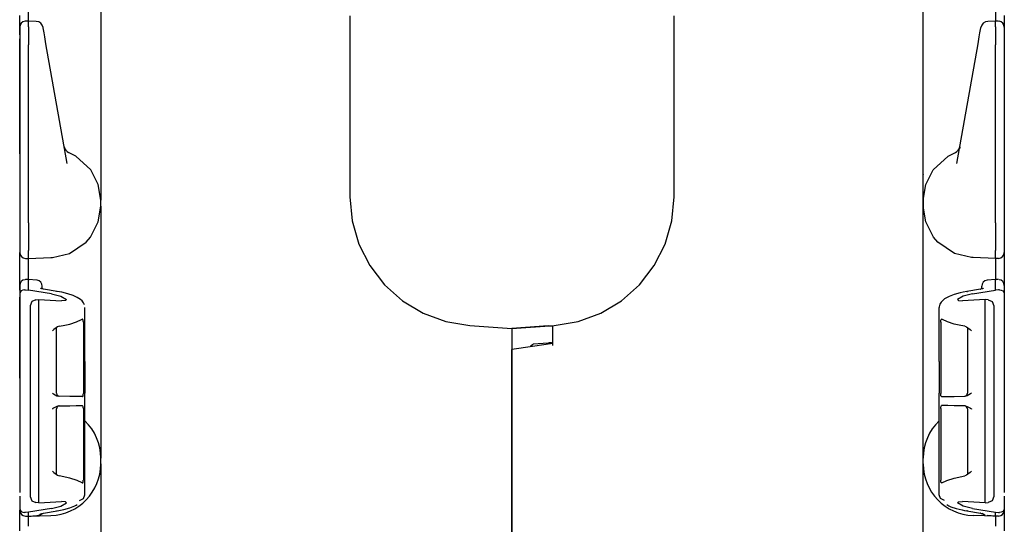
# Model space of a CAD drawing. Extents: x 8 to 51, y 21 to 123.
# Drawn here: x 8 to 15, y 43 to 46 of the extents above; entities that cross this region are included whole.
import ezdxf

# ---------------------------------------------------------------- set-up
doc = ezdxf.new("R2010")
doc.units = 0
doc.header["$MEASUREMENT"] = 0
doc.layers.add('TFR-TRI1', color=7, linetype='CONTINUOUS')

msp = doc.modelspace()

# ---------------------------------------------------------------- linework, layer by layer
at = {"layer": 'TFR-TRI1', "color": 3, "linetype": 'CONTINUOUS'}
for p, q in [((8.6754, 46.1621), (8.6754, 46.023)), ((14.2554, 46.023), (14.2554, 46.1621)), ((8.1254, 46.0182), (8.1254, 46.1053)), ((8.1852, 46.0668), (8.1851, 46.1385)), ((10.3654, 46.102), (10.3654, 46.0588)), ((12.5654, 46.0588), (12.5654, 46.102)), ((14.7458, 46.1385), (14.7456, 46.0668)), ((14.8054, 46.1053), (14.8054, 46.0182)), ((8.1856, 46.0668), (8.1641, 46.0661)), ((8.1856, 46.0668), (8.1854, 46.0626)), ((8.1854, 46.0266), (8.1854, 46.0625)), ((8.1854, 46.0266), (8.1855, 46.0016)), ((8.2371, 46.0645), (8.1856, 46.0668)), ((10.3654, 46.0588), (10.3654, 44.873)), ((12.5654, 44.873), (12.5654, 46.0588)), ((14.7453, 46.0668), (14.6937, 46.0645)), ((14.7668, 46.0661), (14.7453, 46.0668)), ((14.7453, 46.0668), (14.7454, 46.0626)), ((14.7454, 46.0266), (14.7453, 46.0016)), ((14.7454, 46.0266), (14.7454, 46.0625)), ((8.1254, 46.0245), (8.1254, 46.0232)), ((8.1254, 46.0232), (8.1254, 45.9875)), ((8.1254, 45.9736), (8.1254, 46.0182)), ((8.1254, 45.9875), (8.1254, 45.9572)), ((8.1855, 45.9587), (8.1854, 45.9059)), ((8.1855, 46.0016), (8.1855, 45.9587)), ((8.2846, 46.0207), (8.2841, 46.0232)), ((8.2908, 45.9855), (8.2846, 46.0207)), ((8.2956, 45.9586), (8.2908, 45.9855)), ((8.3036, 45.9127), (8.2956, 45.9586)), ((8.6754, 46.023), (8.6754, 45.3872)), ((14.2554, 45.3872), (14.2554, 46.023)), ((14.6272, 45.9127), (14.6353, 45.9586)), ((14.6353, 45.9586), (14.64, 45.9855)), ((14.64, 45.9855), (14.6462, 46.0207)), ((14.6462, 46.0207), (14.6467, 46.0232)), ((14.7453, 46.0016), (14.7453, 45.9587)), ((14.7453, 45.9587), (14.7454, 45.9059)), ((14.8054, 46.0245), (14.8054, 46.0232)), ((14.8054, 46.0232), (14.8054, 45.9875)), ((14.8054, 46.0182), (14.8054, 45.9736)), ((14.8054, 45.9875), (14.8054, 45.9572)), ((8.1254, 45.9572), (8.1254, 45.9055)), ((8.1254, 45.392), (8.1254, 45.9462)), ((8.1254, 45.9055), (8.1254, 44.6975)), ((8.1854, 44.6969), (8.1854, 45.9059)), ((8.4469, 45.1002), (8.3036, 45.9127)), ((14.4839, 45.1002), (14.6272, 45.9127)), ((14.7454, 44.6969), (14.7454, 45.9059)), ((14.8054, 45.9572), (14.8054, 45.9055)), ((14.8054, 45.9462), (14.8054, 45.392)), ((14.8054, 45.9055), (14.8054, 44.6975)), ((8.1254, 45.3049), (8.1254, 45.392)), ((8.6754, 45.3872), (8.6754, 45.2481)), ((14.2554, 45.2481), (14.2554, 45.3872)), ((14.8054, 45.392), (14.8054, 45.3049)), ((8.1254, 45.2312), (8.1254, 45.3049)), ((14.8054, 45.3049), (14.8054, 45.2312)), ((8.1254, 45.1819), (8.1254, 45.2312)), ((8.6754, 45.2481), (8.6754, 45.1185)), ((14.2554, 45.1185), (14.2554, 45.2481)), ((14.8054, 45.2312), (14.8054, 45.1819)), ((8.1254, 45.1646), (8.1254, 45.1819)), ((8.4272, 45.2117), (8.4273, 45.2114)), ((8.4273, 45.2114), (8.4296, 45.1985)), ((8.506, 45.1498), (8.4576, 45.1741)), ((14.4248, 45.1498), (14.4732, 45.1741)), ((14.5035, 45.2114), (14.5013, 45.1985)), ((14.5036, 45.2117), (14.5035, 45.2114)), ((14.8054, 45.1819), (14.8054, 45.1646)), ((8.6079, 45.0567), (8.506, 45.1498)), ((8.6754, 45.1185), (8.6754, 45.0073)), ((14.2554, 45.0073), (14.2554, 45.1185)), ((14.323, 45.0567), (14.4248, 45.1498)), ((8.6583, 44.9581), (8.6079, 45.0567)), ((14.2725, 44.9581), (14.323, 45.0567)), ((8.6754, 44.85), (8.6583, 44.9581)), ((8.6754, 45.0073), (8.6754, 44.9219)), ((14.2554, 44.9219), (14.2554, 45.0073)), ((14.2554, 44.85), (14.2725, 44.9581)), ((8.6754, 44.9219), (8.6754, 44.8683)), ((14.2554, 44.8683), (14.2554, 44.9219)), ((8.6754, 44.8683), (8.6754, 44.85)), ((8.6754, 44.8102), (8.6754, 44.85)), ((10.3654, 44.873), (10.3808, 44.7098)), ((12.5501, 44.7098), (12.5654, 44.873)), ((14.2554, 44.85), (14.2554, 44.8683)), ((14.2554, 44.8102), (14.2554, 44.85)), ((8.6588, 44.7036), (8.6754, 44.8102)), ((8.6754, 44.8102), (8.6754, 44.7919)), ((8.6754, 44.7919), (8.6754, 44.7383)), ((14.272, 44.7036), (14.2554, 44.8102)), ((14.2554, 44.7919), (14.2554, 44.8102)), ((14.2554, 44.7383), (14.2554, 44.7919)), ((8.1254, 44.6975), (8.1254, 44.6341)), ((8.1854, 44.6968), (8.1854, 44.6969)), ((8.1854, 44.6968), (8.1858, 44.6306)), ((8.6048, 44.5993), (8.6588, 44.7036)), ((8.6754, 44.7383), (8.6754, 44.6529)), ((10.3808, 44.7098), (10.4263, 44.5523)), ((12.5045, 44.5523), (12.5501, 44.7098)), ((14.2554, 44.6529), (14.2554, 44.7383)), ((14.3261, 44.5993), (14.272, 44.7036)), ((14.7454, 44.6968), (14.745, 44.6306)), ((14.7454, 44.6968), (14.7454, 44.6969)), ((14.8054, 44.6975), (14.8054, 44.6341)), ((8.1254, 44.6341), (8.1254, 44.5811)), ((8.1858, 44.6306), (8.1861, 44.5719)), ((8.6754, 44.6529), (8.6754, 44.5417)), ((14.2554, 44.5417), (14.2554, 44.6529)), ((14.745, 44.6306), (14.7448, 44.5719)), ((14.8054, 44.6341), (14.8054, 44.5811)), ((8.1254, 44.5811), (8.1254, 44.5471)), ((8.1861, 44.5719), (8.1862, 44.5273)), ((8.4633, 44.4885), (8.5768, 44.5667)), ((8.5768, 44.5667), (8.6048, 44.5993)), ((14.3541, 44.5667), (14.3261, 44.5993)), ((14.4676, 44.4885), (14.3541, 44.5667)), ((14.7448, 44.5719), (14.7447, 44.5273)), ((14.8054, 44.5811), (14.8054, 44.5471)), ((8.1254, 44.5471), (8.1254, 44.5022)), ((8.1254, 44.5022), (8.1254, 44.4956)), ((8.1254, 44.4783), (8.1254, 44.4956)), ((8.1855, 44.4641), (8.1862, 44.509)), ((8.1862, 44.5273), (8.1862, 44.509)), ((8.6754, 44.5417), (8.6754, 44.4121)), ((10.4263, 44.5523), (10.5004, 44.4061)), ((12.4304, 44.4061), (12.5045, 44.5523)), ((14.2554, 44.4121), (14.2554, 44.5417)), ((14.7447, 44.5273), (14.7447, 44.509)), ((14.7454, 44.4641), (14.7447, 44.509)), ((14.8054, 44.5471), (14.8054, 44.5022)), ((14.8054, 44.5022), (14.8054, 44.4956)), ((14.8054, 44.4956), (14.8054, 44.4783)), ((8.1254, 44.429), (8.1254, 44.4783)), ((8.1254, 44.3553), (8.1254, 44.429)), ((8.1644, 44.4556), (8.1854, 44.4551)), ((8.1851, 44.4369), (8.1854, 44.4551)), ((8.1851, 44.3858), (8.1851, 44.4369)), ((8.1854, 44.4551), (8.1855, 44.4641)), ((8.1854, 44.4551), (8.3372, 44.4604)), ((8.3372, 44.4604), (8.3376, 44.4604)), ((8.3376, 44.4604), (8.349, 44.461)), ((8.349, 44.461), (8.4633, 44.4885)), ((14.5818, 44.461), (14.4676, 44.4885)), ((14.5932, 44.4604), (14.5818, 44.461)), ((14.5936, 44.4604), (14.5932, 44.4604)), ((14.7454, 44.4551), (14.5936, 44.4604)), ((14.7454, 44.4551), (14.7454, 44.4641)), ((14.7665, 44.4556), (14.7454, 44.4551)), ((14.7454, 44.4551), (14.7457, 44.4369)), ((14.7457, 44.4369), (14.7458, 44.3858)), ((14.8054, 44.4783), (14.8054, 44.429)), ((14.8054, 44.429), (14.8054, 44.3553)), ((8.1254, 44.2682), (8.1254, 44.3553)), ((8.1852, 44.3118), (8.1851, 44.3858)), ((8.6754, 44.4121), (8.6754, 44.273)), ((10.5004, 44.4061), (10.6005, 44.2762)), ((12.3304, 44.2762), (12.4304, 44.4061)), ((14.2554, 44.273), (14.2554, 44.4121)), ((14.7458, 44.3858), (14.7456, 44.3118)), ((14.8054, 44.3553), (14.8054, 44.2682)), ((8.1862, 44.3118), (8.1641, 44.3111)), ((8.1862, 44.3118), (8.1854, 44.3076)), ((8.1854, 44.3076), (8.1854, 44.3076)), ((8.1854, 44.2409), (8.1854, 44.3076)), ((8.242, 44.3069), (8.1862, 44.3118)), ((14.7447, 44.3118), (14.6889, 44.3069)), ((14.7447, 44.3118), (14.7454, 44.3076)), ((14.7668, 44.3111), (14.7447, 44.3118)), ((14.7454, 44.3076), (14.7454, 44.3076)), ((14.7454, 44.2409), (14.7454, 44.3076)), ((8.1254, 44.2695), (8.1254, 44.2682)), ((8.1254, 44.2398), (8.1254, 44.2682)), ((8.1254, 44.2682), (8.1254, 44.2142)), ((8.1289, 44.2262), (8.1254, 44.2143)), ((8.1363, 44.2342), (8.1289, 44.2262)), ((8.1459, 44.2395), (8.1363, 44.2342)), ((8.1583, 44.2424), (8.1459, 44.2395)), ((8.1583, 44.2424), (8.1644, 44.2424)), ((8.1644, 44.2424), (8.1854, 44.2409)), ((8.3408, 44.2145), (8.1854, 44.2409)), ((8.2661, 44.2527), (8.266, 44.2528)), ((8.267, 44.2523), (8.2661, 44.2527)), ((8.2687, 44.2516), (8.267, 44.2523)), ((8.2718, 44.2505), (8.2687, 44.2516)), ((8.2757, 44.2494), (8.2718, 44.2505)), ((8.2813, 44.2481), (8.2757, 44.2494)), ((8.2784, 44.2641), (8.2784, 44.267)), ((8.2784, 44.2488), (8.2784, 44.2641)), ((8.2879, 44.2468), (8.2813, 44.2481)), ((8.3798, 44.2312), (8.2879, 44.2468)), ((8.3779, 44.2311), (8.3759, 44.2303)), ((8.3798, 44.2312), (8.3779, 44.2311)), ((8.396, 44.2283), (8.3798, 44.2312)), ((8.4116, 44.2251), (8.396, 44.2283)), ((8.4522, 44.2149), (8.4116, 44.2251)), ((8.6754, 44.273), (8.6754, 43.6372)), ((10.6005, 44.2762), (10.723, 44.1673)), ((12.2078, 44.1673), (12.3304, 44.2762)), ((14.2554, 43.6372), (14.2554, 44.273)), ((14.5051, 44.2219), (14.4652, 44.2107)), ((14.5274, 44.2268), (14.5051, 44.2219)), ((14.551, 44.2312), (14.5274, 44.2268)), ((14.6429, 44.2468), (14.551, 44.2312)), ((14.551, 44.2312), (14.5529, 44.2311)), ((14.5529, 44.2311), (14.5549, 44.2303)), ((14.59, 44.2145), (14.7454, 44.2409)), ((14.6481, 44.2478), (14.6429, 44.2468)), ((14.6429, 44.2468), (14.6449, 44.2467)), ((14.6449, 44.2467), (14.6469, 44.2459)), ((14.6527, 44.2488), (14.6481, 44.2478)), ((14.6524, 44.2641), (14.6524, 44.267)), ((14.6524, 44.2487), (14.6524, 44.2641)), ((14.6568, 44.2499), (14.6527, 44.2488)), ((14.6602, 44.2509), (14.6568, 44.2499)), ((14.6623, 44.2517), (14.6602, 44.2509)), ((14.6639, 44.2523), (14.6623, 44.2517)), ((14.6648, 44.2528), (14.6639, 44.2523)), ((14.7665, 44.2424), (14.7454, 44.2409)), ((14.7725, 44.2424), (14.7665, 44.2424)), ((14.7725, 44.2424), (14.785, 44.2395)), ((14.785, 44.2395), (14.7946, 44.2342)), ((14.7946, 44.2342), (14.8019, 44.2262)), ((14.8019, 44.2262), (14.8054, 44.2143)), ((14.8054, 44.2695), (14.8054, 44.2682)), ((14.8054, 44.2682), (14.8054, 44.2398)), ((14.8054, 44.2682), (14.8054, 44.2142)), ((8.1254, 44.2143), (8.1254, 44.2142)), ((8.1254, 44.2142), (8.1254, 43.1659)), ((8.1254, 43.642), (8.1254, 44.1915)), ((8.2068, 44.1621), (8.1954, 44.133)), ((8.2344, 44.1751), (8.2068, 44.1621)), ((8.2344, 44.1751), (8.2553, 44.176)), ((8.2553, 44.109), (8.2553, 44.176)), ((8.2553, 44.176), (8.4097, 44.1678)), ((8.3408, 44.2145), (8.405, 44.1984)), ((8.405, 44.1984), (8.442, 44.1775)), ((8.4365, 44.1698), (8.4097, 44.1678)), ((8.442, 44.1775), (8.4365, 44.1698)), ((8.4877, 44.203), (8.4522, 44.2149)), ((8.5148, 44.1908), (8.4877, 44.203)), ((8.5376, 44.1762), (8.5148, 44.1908)), ((8.5489, 44.1663), (8.5376, 44.1762)), ((8.5581, 44.1545), (8.5489, 44.1663)), ((10.723, 44.1673), (10.8637, 44.0832)), ((12.0671, 44.0832), (12.2078, 44.1673)), ((14.3761, 44.1593), (14.3675, 44.1446)), ((14.3997, 44.1816), (14.3761, 44.1593)), ((14.4306, 44.1978), (14.3997, 44.1816)), ((14.4652, 44.2107), (14.4306, 44.1978)), ((14.5258, 44.1984), (14.4888, 44.1775)), ((14.4888, 44.1775), (14.4943, 44.1698)), ((14.4943, 44.1698), (14.5211, 44.1678)), ((14.6756, 44.176), (14.5211, 44.1678)), ((14.59, 44.2145), (14.5258, 44.1984)), ((14.6965, 44.1751), (14.6756, 44.176)), ((14.6756, 44.109), (14.6756, 44.176)), ((14.6965, 44.1751), (14.7241, 44.1621)), ((14.7241, 44.1621), (14.7354, 44.133)), ((14.8054, 44.2143), (14.8054, 44.2142)), ((14.8054, 44.2142), (14.8054, 43.1659)), ((14.8054, 44.1915), (14.8054, 43.642)), ((8.1954, 44.133), (8.1954, 44.0698)), ((8.2554, 44.1034), (8.2553, 44.109)), ((8.2553, 44.082), (8.2554, 44.094)), ((8.2554, 44.094), (8.2554, 44.1034)), ((8.5642, 44.1412), (8.5581, 44.1545)), ((8.5684, 44.1186), (8.5684, 44.1211)), ((8.5684, 43.7556), (8.5684, 44.1186)), ((14.3625, 44.1244), (14.3624, 44.1211)), ((14.3624, 44.1186), (14.3624, 44.1211)), ((14.3624, 43.7556), (14.3624, 44.1186)), ((14.3628, 44.1277), (14.3625, 44.1244)), ((14.3675, 44.1446), (14.3628, 44.1277)), ((14.6755, 44.1034), (14.6756, 44.109)), ((14.6755, 44.094), (14.6755, 44.1034)), ((14.6755, 44.082), (14.6755, 44.094)), ((14.7354, 44.133), (14.7354, 44.0698)), ((8.1954, 44.0698), (8.1954, 42.9028)), ((8.2553, 44.0703), (8.2553, 44.082)), ((8.2553, 42.9023), (8.2553, 44.0703)), ((8.4648, 44.0096), (8.51, 44.0239)), ((8.51, 44.0239), (8.5444, 44.0399)), ((8.5444, 44.0399), (8.5485, 44.0426)), ((8.55, 44.0433), (8.5485, 44.0426)), ((8.5525, 44.0426), (8.55, 44.0433)), ((8.5545, 44.0398), (8.5525, 44.0426)), ((8.5559, 44.0354), (8.5545, 44.0398)), ((8.5568, 44.0298), (8.5559, 44.0354)), ((8.5572, 44.0235), (8.5568, 44.0298)), ((8.5572, 44.0235), (8.5572, 43.5374)), ((10.8637, 44.0832), (11.0176, 44.0268)), ((11.0176, 44.0268), (11.1794, 44.0001)), ((11.7515, 44.0001), (11.9132, 44.0268)), ((11.9132, 44.0268), (12.0671, 44.0832)), ((14.3737, 44.0235), (14.374, 44.0298)), ((14.3737, 44.0235), (14.3737, 43.5374)), ((14.374, 44.0298), (14.3749, 44.0354)), ((14.3749, 44.0354), (14.3764, 44.0398)), ((14.3764, 44.0398), (14.3783, 44.0426)), ((14.3783, 44.0426), (14.3808, 44.0433)), ((14.3808, 44.0433), (14.3824, 44.0426)), ((14.3864, 44.0399), (14.3824, 44.0426)), ((14.4208, 44.0239), (14.3864, 44.0399)), ((14.466, 44.0096), (14.4208, 44.0239)), ((14.6756, 44.0703), (14.6755, 44.082)), ((14.6756, 42.9023), (14.6756, 44.0703)), ((14.7354, 44.0698), (14.7354, 42.9028)), ((8.3475, 43.9638), (8.3473, 43.9637)), ((8.3571, 43.9721), (8.3475, 43.9638)), ((8.3814, 43.9907), (8.3571, 43.9721)), ((8.375, 43.5402), (8.375, 43.9789)), ((8.3754, 43.9815), (8.3757, 43.9836)), ((8.3755, 43.9791), (8.3754, 43.9815)), ((8.3757, 43.9836), (8.3783, 43.9884)), ((8.3933, 43.9949), (8.3814, 43.9907)), ((8.3933, 43.9949), (8.4193, 43.9993)), ((8.4193, 43.9993), (8.4648, 44.0096)), ((11.1794, 44.0001), (11.4654, 43.9801)), ((11.4654, 43.9801), (11.7515, 44.0001)), ((11.7109, 43.9967), (11.4654, 43.9793)), ((11.4654, 43.9801), (11.4654, 43.963)), ((11.4654, 43.9793), (11.4654, 43.9801)), ((11.4654, 43.963), (11.4654, 43.9133)), ((11.7109, 43.9967), (11.7208, 43.9973)), ((11.7208, 43.9973), (11.7295, 43.9976)), ((11.7295, 43.9976), (11.7361, 43.9974)), ((11.7361, 43.9974), (11.7397, 43.9967)), ((11.7397, 43.9967), (11.7404, 43.9959)), ((11.7404, 43.9959), (11.7404, 43.9723)), ((11.7404, 43.9723), (11.7404, 43.9276)), ((14.5115, 43.9993), (14.466, 44.0096)), ((14.5376, 43.9949), (14.5115, 43.9993)), ((14.5376, 43.9949), (14.5494, 43.9907)), ((14.5494, 43.9907), (14.5737, 43.9721)), ((14.5558, 43.9789), (14.5558, 43.5402)), ((14.5737, 43.9721), (14.5833, 43.9638)), ((14.5833, 43.9638), (14.5836, 43.9637)), ((11.4654, 43.9133), (11.4654, 43.8359)), ((11.7404, 43.9276), (11.7404, 43.8648)), ((11.6038, 43.8577), (11.4654, 43.8379)), ((11.4654, 43.8314), (11.4654, 43.8378)), ((11.4654, 43.8359), (11.4654, 43.7383)), ((11.4654, 43.8235), (11.4654, 43.8314)), ((11.4654, 43.7311), (11.4654, 43.8235)), ((11.5898, 43.8613), (11.6088, 43.8738)), ((11.7423, 43.8774), (11.6038, 43.8577)), ((11.7109, 43.8811), (11.6088, 43.8738)), ((11.7176, 43.8815), (11.7109, 43.8811)), ((11.7267, 43.8818), (11.7176, 43.8815)), ((11.734, 43.8816), (11.7267, 43.8818)), ((11.7388, 43.8806), (11.734, 43.8816)), ((11.7404, 43.8789), (11.7388, 43.8806)), ((8.5684, 43.7556), (8.5682, 43.7556)), ((8.5682, 43.7556), (8.5682, 43.5409)), ((14.3624, 43.7556), (14.3627, 43.7556)), ((14.3627, 43.7556), (14.3627, 43.5409)), ((11.4654, 43.7383), (11.4654, 43.6301)), ((11.4654, 43.6301), (11.4654, 43.7311)), ((8.6754, 43.6372), (8.6754, 43.4981)), ((11.4654, 42.3301), (11.4654, 43.6301)), ((11.4654, 43.6301), (11.4654, 42.3301)), ((14.2554, 43.4981), (14.2554, 43.6372)), ((8.3473, 43.541), (8.3475, 43.5408)), ((8.3475, 43.5408), (8.3556, 43.5351)), ((8.3556, 43.5351), (8.3775, 43.5231)), ((8.3775, 43.5231), (8.3915, 43.5203)), ((8.4648, 43.519), (8.3915, 43.5203)), ((8.5143, 43.5181), (8.4648, 43.519)), ((8.5505, 43.5175), (8.5143, 43.5181)), ((8.5505, 43.5175), (8.553, 43.5187)), ((8.553, 43.5187), (8.555, 43.5223)), ((8.555, 43.5223), (8.5564, 43.5277)), ((8.5564, 43.5277), (8.5571, 43.5339)), ((8.5571, 43.5339), (8.5572, 43.5374)), ((8.5682, 43.5409), (8.5684, 43.5409)), ((8.5684, 43.4331), (8.5684, 43.5409)), ((8.6754, 43.4981), (8.6754, 43.3685)), ((14.2554, 43.3685), (14.2554, 43.4981)), ((14.3624, 43.4331), (14.3624, 43.5409)), ((14.3627, 43.5409), (14.3624, 43.5409)), ((14.3738, 43.5339), (14.3737, 43.5374)), ((14.3744, 43.5277), (14.3738, 43.5339)), ((14.3758, 43.5223), (14.3744, 43.5277)), ((14.3779, 43.5187), (14.3758, 43.5223)), ((14.3804, 43.5175), (14.3779, 43.5187)), ((14.3804, 43.5175), (14.4165, 43.5181)), ((14.4165, 43.5181), (14.466, 43.519)), ((14.466, 43.519), (14.5394, 43.5203)), ((14.5533, 43.5231), (14.5394, 43.5203)), ((14.5753, 43.5351), (14.5533, 43.5231)), ((14.5833, 43.5408), (14.5753, 43.5351)), ((14.5836, 43.541), (14.5833, 43.5408)), ((8.3475, 43.4332), (8.3473, 43.433)), ((8.3556, 43.4389), (8.3475, 43.4332)), ((8.3775, 43.4509), (8.3556, 43.4389)), ((8.375, 42.9951), (8.375, 43.4338)), ((8.3915, 43.4537), (8.3775, 43.4509)), ((8.3915, 43.4537), (8.4206, 43.4542)), ((8.4206, 43.4542), (8.4648, 43.455)), ((8.4648, 43.455), (8.509, 43.4558)), ((8.509, 43.4558), (8.5432, 43.4564)), ((8.5432, 43.4564), (8.5505, 43.4565)), ((8.5525, 43.4557), (8.5505, 43.4565)), ((8.5545, 43.453), (8.5525, 43.4557)), ((8.5559, 43.4486), (8.5545, 43.453)), ((8.5568, 43.443), (8.5559, 43.4486)), ((8.5572, 43.4366), (8.5568, 43.443)), ((8.5572, 43.4366), (8.5572, 42.9506)), ((8.5684, 43.4331), (8.5682, 43.4331)), ((8.5682, 43.2184), (8.5682, 43.4331)), ((14.3624, 43.4331), (14.3627, 43.4331)), ((14.3627, 43.2184), (14.3627, 43.4331)), ((14.3737, 43.4366), (14.374, 43.443)), ((14.3737, 43.4366), (14.3737, 42.9506)), ((14.374, 43.443), (14.3749, 43.4486)), ((14.3749, 43.4486), (14.3764, 43.453)), ((14.3764, 43.453), (14.3784, 43.4557)), ((14.3784, 43.4557), (14.3804, 43.4565)), ((14.3877, 43.4564), (14.3804, 43.4565)), ((14.4219, 43.4558), (14.3877, 43.4564)), ((14.466, 43.455), (14.4219, 43.4558)), ((14.5103, 43.4542), (14.466, 43.455)), ((14.5394, 43.4537), (14.5103, 43.4542)), ((14.5394, 43.4537), (14.5533, 43.4509)), ((14.5533, 43.4509), (14.5753, 43.4389)), ((14.5558, 43.4338), (14.5558, 42.9951)), ((14.5753, 43.4389), (14.5833, 43.4332)), ((14.5833, 43.4332), (14.5836, 43.433)), ((8.6754, 43.3685), (8.6754, 43.2573)), ((14.2554, 43.2573), (14.2554, 43.3685)), ((8.6754, 43.2573), (8.6754, 43.1719)), ((14.2554, 43.1719), (14.2554, 43.2573)), ((8.1254, 43.1659), (8.1254, 43.1627)), ((8.1254, 43.1627), (8.1254, 43.1432)), ((8.5682, 43.2184), (8.5684, 43.2184)), ((8.5684, 42.854), (8.5684, 43.2184)), ((8.6754, 43.1719), (8.6754, 43.1183)), ((14.2554, 43.1183), (14.2554, 43.1719)), ((14.3627, 43.2184), (14.3624, 43.2184)), ((14.3624, 42.854), (14.3624, 43.2184)), ((14.8054, 43.1659), (14.8054, 43.1627)), ((14.8054, 43.1627), (14.8054, 43.1432)), ((8.1254, 43.1432), (8.1254, 43.1418)), ((8.1254, 43.1418), (8.1254, 43.141)), ((8.1254, 43.141), (8.1254, 43.1407)), ((8.1254, 43.1407), (8.1254, 43.1404)), ((8.1254, 43.1404), (8.1254, 42.8673)), ((8.6754, 43.1183), (8.6754, 43.1)), ((8.6754, 43.0602), (8.6754, 43.1)), ((14.2554, 43.1), (14.2554, 43.1183)), ((14.2554, 43.0602), (14.2554, 43.1)), ((14.8054, 43.1432), (14.8054, 43.1418)), ((14.8054, 43.1418), (14.8054, 43.141)), ((14.8054, 43.141), (14.8054, 43.1407)), ((14.8054, 43.1407), (14.8054, 43.1404)), ((14.8054, 43.1404), (14.8054, 42.8673)), ((8.6754, 43.0602), (8.6754, 43.0419)), ((8.6754, 43.0419), (8.6754, 42.9883)), ((14.2554, 43.0419), (14.2554, 43.0602)), ((14.2554, 42.9883), (14.2554, 43.0419)), ((8.3473, 43.0103), (8.3475, 43.0102)), ((8.3475, 43.0102), (8.3571, 43.0019)), ((8.3571, 43.0019), (8.3814, 42.9833)), ((8.3754, 42.9924), (8.3752, 42.9961)), ((8.3761, 42.9894), (8.3754, 42.9924)), ((8.3784, 42.9854), (8.3761, 42.9894)), ((8.3814, 42.9833), (8.3933, 42.9792)), ((8.4648, 42.9644), (8.3933, 42.9792)), ((8.5162, 42.9479), (8.4648, 42.9644)), ((8.6754, 42.9883), (8.6754, 42.9029)), ((14.2554, 42.9029), (14.2554, 42.9883)), ((14.4147, 42.9479), (14.466, 42.9644)), ((14.466, 42.9644), (14.5376, 42.9792)), ((14.5494, 42.9833), (14.5376, 42.9792)), ((14.5737, 43.0019), (14.5494, 42.9833)), ((14.5551, 42.9904), (14.5526, 42.9856)), ((14.5555, 42.993), (14.5551, 42.9904)), ((14.5554, 42.9959), (14.5555, 42.993)), ((14.5833, 43.0102), (14.5737, 43.0019)), ((14.5836, 43.0103), (14.5833, 43.0102)), ((8.1954, 42.9028), (8.1954, 42.8396)), ((8.2553, 42.8905), (8.2553, 42.9023)), ((8.2554, 42.8786), (8.2553, 42.8905)), ((8.5485, 42.9314), (8.5162, 42.9479)), ((8.5485, 42.9314), (8.5512, 42.9308)), ((8.5512, 42.9308), (8.5537, 42.9328)), ((8.5537, 42.9328), (8.5555, 42.937)), ((8.5555, 42.937), (8.5567, 42.9428)), ((8.5567, 42.9428), (8.5571, 42.9492)), ((8.5571, 42.9492), (8.5572, 42.9506)), ((8.6754, 42.9029), (8.6754, 42.7917)), ((14.2554, 42.7917), (14.2554, 42.9029)), ((14.3737, 42.9492), (14.3737, 42.9506)), ((14.3742, 42.9428), (14.3737, 42.9492)), ((14.3753, 42.937), (14.3742, 42.9428)), ((14.3772, 42.9328), (14.3753, 42.937)), ((14.3796, 42.9308), (14.3772, 42.9328)), ((14.3824, 42.9314), (14.3796, 42.9308)), ((14.3824, 42.9314), (14.4147, 42.9479)), ((14.6755, 42.8905), (14.6756, 42.9023)), ((14.6755, 42.8786), (14.6755, 42.8905)), ((14.7354, 42.9028), (14.7354, 42.8396)), ((8.1254, 42.8418), (8.1254, 42.7584)), ((8.1954, 42.8396), (8.2068, 42.8105)), ((8.2553, 42.8636), (8.2554, 42.8692)), ((8.2553, 42.7965), (8.2553, 42.8636)), ((8.2554, 42.8692), (8.2554, 42.8786)), ((8.5312, 42.813), (8.5577, 42.8251)), ((8.5577, 42.8251), (8.5684, 42.8515)), ((8.5684, 42.8515), (8.5684, 42.854)), ((14.3624, 42.8515), (14.3624, 42.854)), ((14.3732, 42.8251), (14.3624, 42.8515)), ((14.3996, 42.813), (14.3732, 42.8251)), ((14.6755, 42.8692), (14.6755, 42.8786)), ((14.6756, 42.8636), (14.6755, 42.8692)), ((14.6756, 42.7965), (14.6756, 42.8636)), ((14.7354, 42.8396), (14.7241, 42.8105)), ((14.8054, 42.8418), (14.8054, 42.7584)), ((8.1254, 42.7584), (8.1254, 42.746)), ((8.1254, 42.7584), (8.1254, 42.7582)), ((8.1254, 42.7582), (8.1289, 42.7464)), ((8.3408, 42.7581), (8.1854, 42.7317)), ((8.2068, 42.8105), (8.2344, 42.7975)), ((8.2553, 42.7965), (8.2344, 42.7975)), ((8.2553, 42.7965), (8.4097, 42.8048)), ((8.3408, 42.7581), (8.405, 42.7742)), ((8.405, 42.7742), (8.442, 42.7951)), ((8.4365, 42.8028), (8.4097, 42.8048)), ((8.4258, 42.7507), (8.4667, 42.7612)), ((8.442, 42.7951), (8.4365, 42.8028)), ((8.4667, 42.7612), (8.5002, 42.7748)), ((8.5002, 42.7748), (8.5084, 42.78)), ((8.5084, 42.78), (8.5157, 42.7857)), ((8.6754, 42.7917), (8.6754, 42.6621)), ((14.2554, 42.6621), (14.2554, 42.7917)), ((14.4163, 42.784), (14.4288, 42.7765)), ((14.4288, 42.7765), (14.4431, 42.7696)), ((14.4431, 42.7696), (14.4783, 42.7574)), ((14.4783, 42.7574), (14.5193, 42.7475)), ((14.4888, 42.7951), (14.4943, 42.8028)), ((14.5258, 42.7742), (14.4888, 42.7951)), ((14.4943, 42.8028), (14.5211, 42.8048)), ((14.6756, 42.7965), (14.5211, 42.8048)), ((14.59, 42.7581), (14.5258, 42.7742)), ((14.59, 42.7581), (14.7454, 42.7317)), ((14.6756, 42.7965), (14.6965, 42.7975)), ((14.7241, 42.8105), (14.6965, 42.7975)), ((14.8054, 42.7582), (14.8019, 42.7464)), ((14.8054, 42.7584), (14.8054, 42.746)), ((14.8054, 42.7584), (14.8054, 42.7582)), ((8.1254, 42.746), (8.1254, 42.7456)), ((8.1254, 42.7283), (8.1254, 42.7456)), ((8.1254, 42.679), (8.1254, 42.7283)), ((8.1289, 42.7464), (8.1363, 42.7384)), ((8.1363, 42.7384), (8.1459, 42.7331)), ((8.1459, 42.7331), (8.1583, 42.7302)), ((8.1644, 42.7302), (8.1583, 42.7302)), ((8.1854, 42.7317), (8.1644, 42.7302)), ((8.1644, 42.7056), (8.1854, 42.7051)), ((8.1851, 42.6385), (8.1852, 42.6876)), ((8.1852, 42.6876), (8.1854, 42.7051)), ((8.1854, 42.7068), (8.1854, 42.7317)), ((8.1854, 42.7051), (8.3376, 42.7104)), ((8.1854, 42.7051), (8.242, 42.7091)), ((8.1854, 42.7068), (8.1854, 42.7051)), ((8.1858, 42.7051), (8.1854, 42.7051)), ((8.1861, 42.7051), (8.1858, 42.7051)), ((8.1861, 42.7051), (8.2022, 42.7061)), ((8.2022, 42.7061), (8.2419, 42.7085)), ((8.2437, 42.7098), (8.2463, 42.7099)), ((8.2463, 42.7099), (8.249, 42.7102)), ((8.249, 42.7102), (8.2545, 42.7118)), ((8.2545, 42.7118), (8.2597, 42.7145)), ((8.2562, 42.7106), (8.278, 42.7232)), ((8.2597, 42.7145), (8.2638, 42.7173)), ((8.2638, 42.7173), (8.2676, 42.7206)), ((8.266, 42.7198), (8.2665, 42.7201)), ((8.2665, 42.7201), (8.2677, 42.7206)), ((8.2676, 42.7206), (8.2692, 42.7223)), ((8.2677, 42.7206), (8.2694, 42.7212)), ((8.2694, 42.7212), (8.2723, 42.7222)), ((8.2723, 42.7222), (8.2758, 42.7232)), ((8.2758, 42.7232), (8.2814, 42.7245)), ((8.2814, 42.7245), (8.2879, 42.7258)), ((8.284, 42.7267), (8.286, 42.7258)), ((8.286, 42.7258), (8.2879, 42.7258)), ((8.2879, 42.7258), (8.3798, 42.7414)), ((8.3759, 42.7423), (8.3779, 42.7415)), ((8.3779, 42.7415), (8.3798, 42.7414)), ((8.3798, 42.7414), (8.4034, 42.7458)), ((8.4034, 42.7458), (8.4258, 42.7507)), ((14.5193, 42.7475), (14.5349, 42.7443)), ((14.5349, 42.7443), (14.551, 42.7414)), ((14.5529, 42.7415), (14.551, 42.7414)), ((14.551, 42.7414), (14.6429, 42.7258)), ((14.5549, 42.7423), (14.5529, 42.7415)), ((14.7454, 42.7051), (14.5932, 42.7104)), ((14.6429, 42.7258), (14.6491, 42.7246)), ((14.6449, 42.7258), (14.6429, 42.7258)), ((14.6469, 42.7267), (14.6449, 42.7258)), ((14.6491, 42.7246), (14.6544, 42.7234)), ((14.6746, 42.7106), (14.653, 42.7231)), ((14.6544, 42.7234), (14.6585, 42.7222)), ((14.6585, 42.7222), (14.6618, 42.7211)), ((14.6618, 42.7211), (14.6636, 42.7204)), ((14.6636, 42.7204), (14.6646, 42.7199)), ((14.6646, 42.7199), (14.6648, 42.7198)), ((14.7454, 42.7051), (14.6888, 42.7091)), ((14.7287, 42.7061), (14.6889, 42.7085)), ((14.7447, 42.7051), (14.7287, 42.7061)), ((14.7454, 42.7068), (14.7454, 42.7317)), ((14.7454, 42.7317), (14.7665, 42.7302)), ((14.7454, 42.7068), (14.7454, 42.7051)), ((14.7665, 42.7056), (14.7454, 42.7051)), ((14.7454, 42.7051), (14.7457, 42.6876)), ((14.7457, 42.6876), (14.7458, 42.6385)), ((14.7665, 42.7302), (14.7725, 42.7302)), ((14.785, 42.7331), (14.7725, 42.7302)), ((14.7946, 42.7384), (14.785, 42.7331)), ((14.8019, 42.7464), (14.7946, 42.7384)), ((14.8054, 42.746), (14.8054, 42.7456)), ((14.8054, 42.7456), (14.8054, 42.7283)), ((14.8054, 42.7283), (14.8054, 42.679)), ((8.1254, 42.6053), (8.1254, 42.679)), ((8.6754, 42.6621), (8.6754, 42.523)), ((14.2554, 42.523), (14.2554, 42.6621)), ((14.8054, 42.679), (14.8054, 42.6053))]:
    msp.add_line(p, q, dxfattribs=at)
at = {"layer": 'TFR-TRI1', "color": 6, "linetype": 'CONTINUOUS'}
for p, q in [((14.2554, 45.0269), (14.2554, 45.0248)), ((14.2554, 44.9285), (14.2554, 44.9271)), ((14.2554, 44.8985), (14.2554, 44.7617)), ((14.2554, 44.8302), (14.2554, 44.8343)), ((14.2554, 44.8343), (14.2554, 44.8302)), ((14.2554, 44.7617), (14.2554, 44.8158)), ((14.2554, 44.7617), (14.2554, 44.8158)), ((14.2554, 44.8013), (14.2554, 44.7986)), ((14.2554, 44.7986), (14.2554, 44.8013))]:
    msp.add_line(p, q, dxfattribs=at)
at = {"layer": 'TFR-TRI1', "color": 3, "linetype": 'CONTINUOUS'}
for centre, radius, start, end in [((8.1654, 46.0261), 0.04, 94.96004, 180), ((8.2349, 46.0146), 0.05, 10, 86.61534), ((14.6959, 46.0146), 0.05, 93.04094, 170), ((14.7654, 46.0261), 0.04, 0, 83.77008), ((8.4765, 45.2204), 0.05, 190, 247.81072), ((14.4544, 45.2204), 0.05, 292.18928, 350), ((8.1654, 44.4956), 0.04, 180, 268.5), ((14.7654, 44.4956), 0.04, 271.5, 0), ((8.1654, 44.2711), 0.04, 94.96004, 180), ((8.2384, 44.267), 0.04, 0, 83.5187), ((14.6924, 44.267), 0.04, 96.04261, 180), ((14.7654, 44.2711), 0.04, 0, 83.77008), ((8.395, 43.5402), 0.02, 179.70688, 269), ((14.5358, 43.5402), 0.02, 271, 2.18358), ((8.395, 43.4338), 0.02, 91, 180.64224), ((14.5358, 43.4338), 0.02, 0.57301, 89), ((8.3254, 43.1), 0.35, 0, 46.08862), ((14.6054, 43.1), 0.35, 133.91138, 180), ((8.3254, 43.0602), 0.35, 272, 0), ((14.6054, 43.0602), 0.35, 180, 268), ((8.1654, 42.7456), 0.04, 180, 268.5), ((14.7654, 42.7456), 0.04, 271.5, 0)]:
    msp.add_arc(centre, radius, start, end, dxfattribs=at)

doc.saveas('drawing.dxf')
